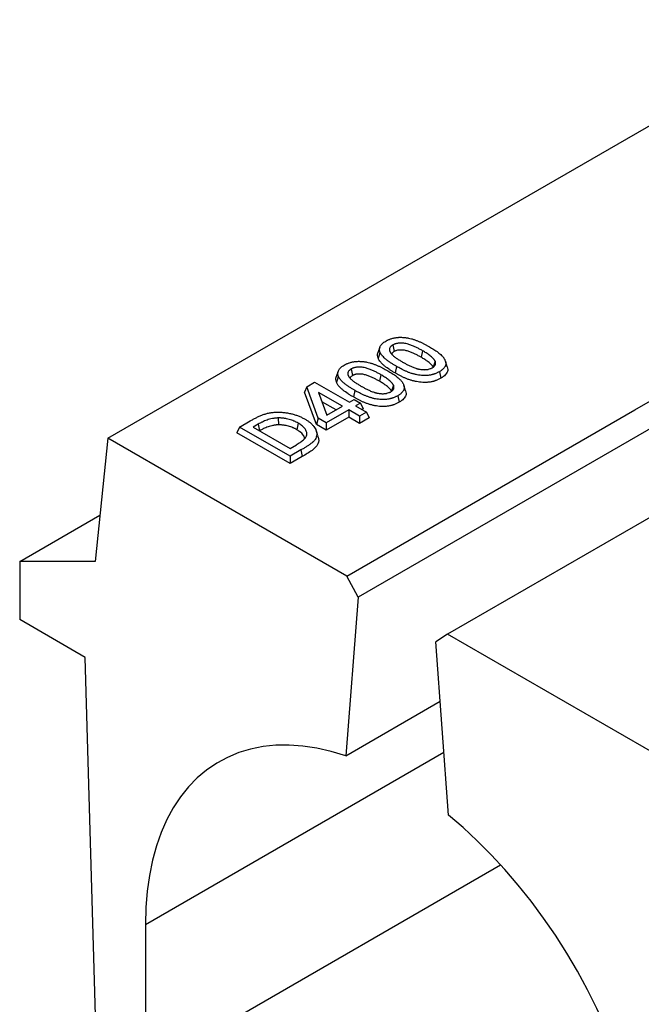
# Model space of a CAD drawing. Units: millimetres. Extents: x 0 to 420, y 0 to 297.
# Drawn here: x 50 to 62, y 33 to 51 of the extents above; entities that cross this region are included whole.
import ezdxf

# ---------------------------------------------------------------- set-up
doc = ezdxf.new("R2010")
doc.units = ezdxf.units.MM

msp = doc.modelspace()

# ---------------------------------------------------------------- linework, layer by layer
at = {"color": 7, "linetype": 'Continuous', "lineweight": 25}
for p, q in [((51.8981, 43.2122), (193.3195, 124.853)), ((198.013, 121.8723), (56.5916, 40.2315)), ((61.776, 43.7439), (101.2758, 66.5467)), ((56.9961, 44.9157), (56.961, 44.8107)), ((57.2399, 44.9596), (57.2653, 44.8362)), ((57.795, 44.8514), (57.7696, 44.728)), ((56.4596, 44.5091), (56.485, 44.3857)), ((57.3054, 44.558), (57.2801, 44.4346)), ((58.0315, 44.6541), (57.9969, 44.5401)), ((58.2601, 44.5512), (58.225, 44.656)), ((56.2158, 44.4652), (56.1807, 44.3602)), ((57.0146, 44.401), (56.9893, 44.2776)), ((58.1107, 44.4579), (58.136, 44.3344)), ((55.6259, 44.1762), (55.5869, 44.074)), ((55.6259, 44.1762), (55.7736, 44.2615)), ((55.8425, 43.5858), (55.6259, 44.1762)), ((55.7736, 44.2615), (56.426, 43.8849)), ((57.2512, 44.2036), (57.2165, 44.0896)), ((57.4797, 44.1007), (57.4447, 44.2056)), ((55.8098, 43.4667), (55.5869, 44.074)), ((56.2974, 43.8106), (55.8474, 44.0704)), ((55.8474, 44.0704), (56.0048, 43.6417)), ((56.426, 43.8849), (56.5156, 43.9366)), ((56.5251, 44.1076), (56.4998, 43.9841)), ((56.5156, 43.9366), (56.6313, 43.8697)), ((57.3304, 44.0074), (57.3557, 43.884)), ((56.1779, 43.7416), (55.9117, 43.8953)), ((56.0048, 43.6417), (56.2974, 43.8106)), ((56.6313, 43.8697), (56.5418, 43.818)), ((56.5418, 43.818), (56.7465, 43.6999)), ((56.6313, 43.8697), (56.6819, 43.7608)), ((56.6819, 43.7608), (56.6614, 43.749)), ((55.0931, 43.5904), (55.0942, 43.4609)), ((55.8425, 43.5858), (55.8098, 43.4667)), ((55.9911, 43.5001), (55.8425, 43.5858)), ((56.4132, 43.7438), (55.9911, 43.5001)), ((56.4132, 43.6058), (55.9911, 43.3621)), ((56.3765, 40.6269), (61.776, 43.7439)), ((56.6179, 43.6256), (56.4132, 43.7438)), ((56.4132, 43.7438), (56.4132, 43.6058)), ((56.6179, 43.4876), (56.4132, 43.6058)), ((56.7465, 43.6999), (56.6179, 43.6256)), ((56.6179, 43.6256), (56.6179, 43.4876)), ((56.797, 43.591), (56.6179, 43.4876)), ((56.7465, 43.6999), (56.797, 43.591)), ((54.3658, 43.4192), (54.3153, 43.3104)), ((54.3658, 43.4192), (54.5661, 43.5349)), ((55.3131, 42.8724), (54.3658, 43.4192)), ((54.7167, 43.4734), (54.6229, 43.4192)), ((54.6229, 43.4192), (55.3131, 43.0208)), ((55.4642, 43.4941), (55.439, 43.3706)), ((55.9911, 43.3621), (55.8098, 43.4667)), ((55.9911, 43.5001), (55.9911, 43.3621)), ((51.8981, 43.2122), (51.6624, 40.8986)), ((56.3765, 40.6269), (51.8981, 43.2122)), ((55.3131, 42.7343), (54.3153, 43.3104)), ((55.8355, 43.2558), (55.8006, 43.3602)), ((55.3131, 43.0208), (55.4319, 43.0894)), ((55.5168, 42.99), (55.3131, 42.8724)), ((55.3131, 42.8724), (55.3131, 42.7343)), ((55.5421, 42.8666), (55.3131, 42.7343)), ((55.5168, 42.99), (55.5421, 42.8666)), ((63.6616, 42.6554), (58.2621, 39.5383)), ((50.2482, 40.8985), (51.7508, 41.7659)), ((51.6624, 40.8986), (50.2482, 40.8985)), ((50.2482, 40.8985), (50.2482, 39.8097)), ((56.5916, 40.2315), (56.3765, 40.6269)), ((56.5916, 40.2315), (56.356, 37.2576)), ((51.4739, 39.1022), (50.2482, 39.8097)), ((58.2621, 39.5383), (58.0469, 39.3914)), ((62.7404, 36.953), (58.2621, 39.5383)), ((58.2825, 36.1455), (58.0469, 39.3914)), ((51.689, 31.6799), (51.4739, 39.1022)), ((56.356, 37.2576), (58.1276, 38.2803)), ((52.6052, 34.0942), (52.6052, 31.3724))]:
    msp.add_line(p, q, dxfattribs=at)
at = {"color": 8, "linetype": 'Continuous', "lineweight": 25}
for p, q in [((54.7167, 43.4734), (54.7416, 43.3507)), ((52.6052, 34.0942), (58.1971, 37.3223)), ((52.6052, 31.3724), (59.2595, 35.2138))]:
    msp.add_line(p, q, dxfattribs=at)
at = {"color": 7, "linetype": 'Continuous', "lineweight": 25, "flags": 128}
for points in [[(56.9985, 44.825), (56.981, 44.7685), (56.9635, 44.712)], [(56.2182, 44.3745), (56.2007, 44.318), (56.1832, 44.2615)], [(56.356, 37.2576), (56.084, 37.3393), (55.8163, 37.4), (55.554, 37.4394), (55.2978, 37.4575), (55.0488, 37.4541), (54.8077, 37.4294), (54.5755, 37.3833), (54.353, 37.316), (54.1409, 37.2279), (53.94, 37.1191), (53.751, 36.99), (53.5746, 36.8412), (53.4113, 36.6732), (53.2618, 36.4864), (53.1266, 36.2817), (53.0062, 36.0597), (52.9009, 35.8212), (52.8113, 35.567), (52.7374, 35.298), (52.6797, 35.0153), (52.6384, 34.7197), (52.6135, 34.4123), (52.6052, 34.0942)], [(62.0333, 28.6515), (62.025, 28.9791), (62.0001, 29.3152), (61.9588, 29.6586), (61.9011, 30.0079), (61.8273, 30.3621), (61.7376, 30.7199), (61.6323, 31.0799), (61.5119, 31.441), (61.3767, 31.8018), (61.2272, 32.1612), (61.064, 32.5177), (60.8875, 32.8702), (60.6985, 33.2175), (60.4976, 33.5582), (60.2855, 33.8913), (60.063, 34.2155), (59.8308, 34.5296), (59.5898, 34.8327), (59.3407, 35.1236), (59.0846, 35.4012), (58.8222, 35.6647), (58.5545, 35.9131), (58.2825, 36.1455)]]:
    msp.add_lwpolyline(points, dxfattribs=at)
at = {"color": 7, "linetype": 'Continuous', "lineweight": 25}
for points, knots in [([(57.1073, 45.0314), (57.1146, 45.0355), (57.1216, 45.0394), (57.1321, 45.0449), (57.1357, 45.0467), (57.143, 45.0502), (57.1468, 45.052), (57.1583, 45.0572), (57.1662, 45.0606), (57.1822, 45.0669), (57.1903, 45.07), (57.2067, 45.0756), (57.2151, 45.0783), (57.2322, 45.0831), (57.241, 45.0854), (57.2587, 45.0896), (57.2676, 45.0914), (57.2857, 45.0947), (57.2949, 45.0962), (57.3135, 45.0987), (57.3231, 45.0997), (57.3372, 45.101), (57.3418, 45.1014), (57.3511, 45.1019), (57.3556, 45.1022), (57.3696, 45.1027), (57.3792, 45.1027), (57.3986, 45.1026), (57.4083, 45.1023), (57.437, 45.1009), (57.4558, 45.0991), (57.4844, 45.0954), (57.4939, 45.094), (57.5127, 45.0909), (57.522, 45.0892), (57.5499, 45.0836), (57.5684, 45.0793), (57.5954, 45.0722), (57.6043, 45.0697), (57.6218, 45.0644), (57.6305, 45.0617), (57.6564, 45.0531), (57.6735, 45.0468), (57.7069, 45.0339), (57.7232, 45.027), (57.7558, 45.0128), (57.7717, 45.0055), (57.803, 44.9905), (57.8185, 44.9827), (57.8493, 44.9668), (57.8644, 44.9588), (57.894, 44.9425), (57.9086, 44.9342), (57.9234, 44.9257)], [0.00085695, 0.00085695, 0.00085695, 0.00085695, 0.03125, 0.03125, 0.046875, 0.046875, 0.0625, 0.0625, 0.09375, 0.09375, 0.125, 0.125, 0.15625, 0.15625, 0.1875, 0.1875, 0.21875, 0.21875, 0.25, 0.25, 0.28125, 0.28125, 0.296875, 0.296875, 0.3125, 0.3125, 0.34375, 0.34375, 0.375, 0.375, 0.4375, 0.4375, 0.46875, 0.46875, 0.5, 0.5, 0.5625, 0.5625, 0.59375, 0.59375, 0.625, 0.625, 0.6875, 0.6875, 0.75, 0.75, 0.8125, 0.8125, 0.875, 0.875, 0.9375, 0.9375, 0.999797, 0.999797, 0.999797, 0.999797]), ([(56.9985, 44.825), (56.9957, 44.8348), (56.9931, 44.8442), (56.9908, 44.858), (56.9902, 44.8626), (56.9897, 44.872), (56.9897, 44.8767), (56.9903, 44.8908), (56.9917, 44.9002), (56.9967, 44.9185), (57.0003, 44.9276), (57.0097, 44.9455), (57.0154, 44.9542), (57.0288, 44.9711), (57.0365, 44.9793), (57.0495, 44.9911), (57.0541, 44.995), (57.0636, 45.0026), (57.0686, 45.0062), (57.084, 45.017), (57.0954, 45.0241), (57.1073, 45.0314)], [0.0032547, 0.0032547, 0.0032547, 0.0032547, 0.125, 0.125, 0.1875, 0.1875, 0.25, 0.25, 0.375, 0.375, 0.5, 0.5, 0.625, 0.625, 0.75, 0.75, 0.8125, 0.8125, 0.875, 0.875, 0.99798022, 0.99798022, 0.99798022, 0.99798022]), ([(57.2399, 44.9596), (57.2396, 44.9593), (57.2392, 44.9591), (57.2389, 44.9589), (57.2345, 44.9561), (57.2299, 44.9532), (57.2228, 44.9484), (57.2205, 44.9467), (57.2157, 44.9431), (57.2134, 44.9412), (57.2068, 44.9355), (57.2029, 44.9316), (57.1958, 44.9237), (57.1927, 44.9197), (57.1844, 44.9073), (57.1803, 44.8986), (57.1766, 44.8855), (57.1758, 44.8811), (57.1749, 44.8723), (57.1749, 44.868), (57.1754, 44.8612), (57.1757, 44.859), (57.1766, 44.8544), (57.1771, 44.8521), (57.1784, 44.8478), (57.1791, 44.8457), (57.1806, 44.8416), (57.1814, 44.8396), (57.1831, 44.8355), (57.1841, 44.8335), (57.1861, 44.8294), (57.1872, 44.8273), (57.1895, 44.8234), (57.1906, 44.8214), (57.193, 44.8176), (57.1942, 44.8158), (57.1978, 44.8103), (57.2005, 44.8065), (57.2065, 44.7988), (57.2097, 44.795), (57.2144, 44.7898), (57.216, 44.7881), (57.2191, 44.7847), (57.2207, 44.783), (57.2256, 44.7779), (57.2291, 44.7744), (57.2396, 44.7642), (57.2471, 44.7576), (57.2625, 44.7448), (57.2704, 44.7386), (57.2865, 44.7264), (57.2946, 44.7204), (57.3115, 44.7085), (57.3202, 44.7026), (57.3375, 44.6913), (57.346, 44.6857), (57.3635, 44.6745), (57.3726, 44.6689), (57.3997, 44.6524), (57.4177, 44.6419), (57.4357, 44.6313), (57.4358, 44.6312), (57.4359, 44.6312), (57.436, 44.6311)], [-0.0025555, -0.0025555, -0.0025555, -0.0025555, 0, 0, 0, 0.03125, 0.03125, 0.046875, 0.046875, 0.0625, 0.0625, 0.09375, 0.09375, 0.125, 0.125, 0.1875, 0.1875, 0.21875, 0.21875, 0.25, 0.25, 0.265625, 0.265625, 0.28125, 0.28125, 0.296875, 0.296875, 0.3125, 0.3125, 0.328125, 0.328125, 0.34375, 0.34375, 0.359375, 0.359375, 0.375, 0.375, 0.40625, 0.40625, 0.4375, 0.4375, 0.453125, 0.453125, 0.46875, 0.46875, 0.5, 0.5, 0.5625, 0.5625, 0.625, 0.625, 0.6875, 0.6875, 0.75, 0.75, 0.8125, 0.8125, 0.875, 0.875, 1, 1, 1, 1.0006281, 1.0006281, 1.0006281, 1.0006281]), ([(57.795, 44.8514), (57.7949, 44.8515), (57.7948, 44.8515), (57.7948, 44.8515), (57.7772, 44.8616), (57.7592, 44.8719), (57.7313, 44.8869), (57.7219, 44.8918), (57.703, 44.9015), (57.6935, 44.9063), (57.6645, 44.9205), (57.6446, 44.9299), (57.6032, 44.9476), (57.5817, 44.9561), (57.5476, 44.9677), (57.5359, 44.9714), (57.5115, 44.9782), (57.4987, 44.9814), (57.4722, 44.9867), (57.4587, 44.9888), (57.4312, 44.992), (57.4173, 44.9931), (57.3962, 44.9938), (57.3891, 44.9939), (57.3745, 44.9938), (57.3671, 44.9935), (57.3524, 44.9925), (57.3452, 44.9918), (57.3307, 44.99), (57.3234, 44.9888), (57.3088, 44.986), (57.3016, 44.9842), (57.2879, 44.9804), (57.2813, 44.9783), (57.2717, 44.9747), (57.2685, 44.9734), (57.2623, 44.9708), (57.2592, 44.9694), (57.2507, 44.9653), (57.2457, 44.9626), (57.2411, 44.9602), (57.2407, 44.96), (57.2403, 44.9598), (57.2399, 44.9596)], [-0.000449, -0.000449, -0.000449, -0.000449, 0, 0, 0, 0.125, 0.125, 0.1875, 0.1875, 0.25, 0.25, 0.375, 0.375, 0.5, 0.5, 0.5625, 0.5625, 0.625, 0.625, 0.6875, 0.6875, 0.75, 0.75, 0.78125, 0.78125, 0.8125, 0.8125, 0.84375, 0.84375, 0.875, 0.875, 0.90625, 0.90625, 0.9375, 0.9375, 0.953125, 0.953125, 0.96875, 0.96875, 1, 1, 1, 1.0026507, 1.0026507, 1.0026507, 1.0026507]), ([(57.7696, 44.728), (57.752, 44.7381), (57.7344, 44.7482), (57.6981, 44.7677), (57.6796, 44.7772), (57.6418, 44.7957), (57.6226, 44.8047), (57.5829, 44.8218), (57.5625, 44.8298), (57.5198, 44.8444), (57.4975, 44.8509), (57.4509, 44.8603), (57.4262, 44.8632), (57.3892, 44.8645), (57.3768, 44.8645), (57.3519, 44.8629), (57.3397, 44.8614), (57.3162, 44.8568), (57.3048, 44.8535), (57.2891, 44.8477), (57.2841, 44.8456), (57.2745, 44.841), (57.2699, 44.8386), (57.2653, 44.8362)], [0, 0, 0, 0, 0.125, 0.125, 0.25, 0.25, 0.375, 0.375, 0.5, 0.5, 0.625, 0.625, 0.75, 0.75, 0.8125, 0.8125, 0.875, 0.875, 0.9375, 0.9375, 0.96875, 0.96875, 1, 1, 1, 1]), ([(57.9234, 44.9257), (57.938, 44.9172), (57.9525, 44.9088), (57.9807, 44.8917), (57.9945, 44.8831), (58.0216, 44.8655), (58.0349, 44.8566), (58.061, 44.8385), (58.0737, 44.8293), (58.0981, 44.8108), (58.1099, 44.8013), (58.1325, 44.782), (58.1434, 44.7723), (58.1583, 44.7575), (58.163, 44.7526), (58.1721, 44.7425), (58.1764, 44.7374), (58.1847, 44.727), (58.1887, 44.7217), (58.1962, 44.7112), (58.1997, 44.706), (58.2063, 44.6953), (58.2095, 44.6898), (58.2153, 44.6788), (58.218, 44.6734), (58.225, 44.6573), (58.2285, 44.6464), (58.2317, 44.6298), (58.2325, 44.6242), (58.2333, 44.6133), (58.2333, 44.6079), (58.2326, 44.597), (58.2318, 44.5915), (58.2296, 44.5808), (58.228, 44.5756), (58.2241, 44.5651), (58.2216, 44.5599), (58.216, 44.5497), (58.2128, 44.5447), (58.2054, 44.5345), (58.2014, 44.5294), (58.1929, 44.5197), (58.1884, 44.5151), (58.1783, 44.5057), (58.1728, 44.5009), (58.1617, 44.4917), (58.156, 44.4873), (58.144, 44.4787), (58.1378, 44.4745), (58.1247, 44.4662), (58.1178, 44.4621), (58.1107, 44.4579)], [0.00020399, 0.00020399, 0.00020399, 0.00020399, 0.0625, 0.0625, 0.125, 0.125, 0.1875, 0.1875, 0.25, 0.25, 0.3125, 0.3125, 0.375, 0.375, 0.40625, 0.40625, 0.4375, 0.4375, 0.46875, 0.46875, 0.5, 0.5, 0.53125, 0.53125, 0.5625, 0.5625, 0.625, 0.625, 0.65625, 0.65625, 0.6875, 0.6875, 0.71875, 0.71875, 0.75, 0.75, 0.78125, 0.78125, 0.8125, 0.8125, 0.84375, 0.84375, 0.875, 0.875, 0.90625, 0.90625, 0.9375, 0.9375, 0.96875, 0.96875, 0.99938772, 0.99938772, 0.99938772, 0.99938772]), ([(56.9635, 44.712), (56.9526, 44.7451), (56.9414, 44.779), (56.9612, 44.8099), (56.9616, 44.8106)], [0, 0, 0, 0, 0.97852, 1, 1, 1, 1]), ([(57.2801, 44.4346), (57.263, 44.4446), (57.2459, 44.4546), (57.2124, 44.475), (57.1961, 44.4854), (57.1481, 44.5173), (57.1175, 44.5392), (57.0747, 44.5733), (57.061, 44.585), (57.0355, 44.6089), (57.0237, 44.621), (57.0021, 44.6458), (56.9921, 44.6585), (56.9796, 44.6781), (56.9759, 44.6847), (56.9693, 44.6983), (56.9664, 44.7051), (56.9635, 44.712)], [0, 0, 0, 0, 0.125, 0.125, 0.25, 0.25, 0.5, 0.5, 0.625, 0.625, 0.75, 0.75, 0.875, 0.875, 0.9375, 0.9375, 1, 1, 1, 1]), ([(57.3054, 44.558), (57.2884, 44.568), (57.2716, 44.5779), (57.2388, 44.5978), (57.2229, 44.6079), (57.1917, 44.6287), (57.1764, 44.6392), (57.1467, 44.6606), (57.1322, 44.6715), (57.1045, 44.6936), (57.0914, 44.7047), (57.0669, 44.7276), (57.0555, 44.7393), (57.0398, 44.7573), (57.0349, 44.7633), (57.0255, 44.7755), (57.0211, 44.7816), (57.0133, 44.7937), (57.01, 44.7997), (57.004, 44.8121), (57.0013, 44.8185), (56.9985, 44.825)], [0.00042749, 0.00042749, 0.00042749, 0.00042749, 0.125, 0.125, 0.25, 0.25, 0.375, 0.375, 0.5, 0.5, 0.625, 0.625, 0.75, 0.75, 0.8125, 0.8125, 0.875, 0.875, 0.9375, 0.9375, 0.99762215, 0.99762215, 0.99762215, 0.99762215]), ([(57.2653, 44.8362), (57.2465, 44.8241), (57.2243, 44.81), (57.2203, 44.7918), (57.2197, 44.7891)], [0, 0, 0, 0, 0.8496955, 1, 1, 1, 1]), ([(57.9969, 44.5401), (57.9945, 44.5447), (57.9922, 44.5493), (57.9883, 44.5562), (57.9869, 44.5585), (57.9839, 44.563), (57.9824, 44.5652), (57.9774, 44.5719), (57.9739, 44.5763), (57.9663, 44.5849), (57.9624, 44.5891), (57.95, 44.6017), (57.9411, 44.6099), (57.9224, 44.6259), (57.9126, 44.6337), (57.8925, 44.6491), (57.8821, 44.6567), (57.8608, 44.6716), (57.8499, 44.6789), (57.8164, 44.7004), (57.793, 44.7142), (57.7696, 44.728)], [0, 0, 0, 0, 0.0625, 0.0625, 0.09375, 0.09375, 0.125, 0.125, 0.1875, 0.1875, 0.25, 0.25, 0.375, 0.375, 0.5, 0.5, 0.625, 0.625, 0.75, 0.75, 1, 1, 1, 1]), ([(58.0315, 44.6541), (58.0314, 44.6543), (58.0313, 44.6545), (58.0312, 44.6547), (58.0288, 44.6594), (58.0264, 44.6642), (58.0221, 44.6718), (58.0205, 44.6743), (58.0172, 44.6794), (58.0154, 44.682), (58.0099, 44.6894), (58.006, 44.6941), (57.998, 44.7033), (57.9937, 44.7079), (57.9806, 44.7213), (57.9712, 44.73), (57.9516, 44.7467), (57.9414, 44.7548), (57.9206, 44.7707), (57.91, 44.7785), (57.8881, 44.7938), (57.8768, 44.8014), (57.8423, 44.8235), (57.8185, 44.8376), (57.7951, 44.8513), (57.7951, 44.8514), (57.795, 44.8514), (57.795, 44.8514)], [-0.0028911, -0.0028911, -0.0028911, -0.0028911, 0, 0, 0, 0.0625, 0.0625, 0.09375, 0.09375, 0.125, 0.125, 0.1875, 0.1875, 0.25, 0.25, 0.375, 0.375, 0.5, 0.5, 0.625, 0.625, 0.75, 0.75, 1, 1, 1, 1.000665, 1.000665, 1.000665, 1.000665]), ([(56.2182, 44.3745), (56.2154, 44.3843), (56.2128, 44.3938), (56.2104, 44.4075), (56.2099, 44.4121), (56.2094, 44.4215), (56.2093, 44.4262), (56.21, 44.4404), (56.2114, 44.4497), (56.2163, 44.468), (56.22, 44.4771), (56.2294, 44.495), (56.2351, 44.5037), (56.2484, 44.5206), (56.2562, 44.5288), (56.2692, 44.5406), (56.2737, 44.5445), (56.2833, 44.5521), (56.2882, 44.5558), (56.3037, 44.5665), (56.3151, 44.5736), (56.327, 44.5809)], [0.0032547, 0.0032547, 0.0032547, 0.0032547, 0.125, 0.125, 0.1875, 0.1875, 0.25, 0.25, 0.375, 0.375, 0.5, 0.5, 0.625, 0.625, 0.75, 0.75, 0.8125, 0.8125, 0.875, 0.875, 0.99798022, 0.99798022, 0.99798022, 0.99798022]), ([(56.327, 44.5809), (56.3343, 44.585), (56.3413, 44.5889), (56.3518, 44.5944), (56.3553, 44.5962), (56.3627, 44.5998), (56.3664, 44.6015), (56.3779, 44.6067), (56.3859, 44.6101), (56.4019, 44.6165), (56.41, 44.6195), (56.4264, 44.6252), (56.4347, 44.6278), (56.4519, 44.6327), (56.4607, 44.635), (56.4784, 44.6391), (56.4872, 44.641), (56.5054, 44.6443), (56.5146, 44.6457), (56.5332, 44.6482), (56.5427, 44.6492), (56.5568, 44.6505), (56.5615, 44.6509), (56.5707, 44.6515), (56.5753, 44.6517), (56.5893, 44.6522), (56.5989, 44.6523), (56.6183, 44.6521), (56.6279, 44.6518), (56.6566, 44.6504), (56.6755, 44.6487), (56.704, 44.6449), (56.7136, 44.6435), (56.7324, 44.6404), (56.7417, 44.6387), (56.7696, 44.6331), (56.7881, 44.6288), (56.8151, 44.6217), (56.824, 44.6192), (56.8415, 44.614), (56.8502, 44.6112), (56.876, 44.6026), (56.8932, 44.5964), (56.9266, 44.5834), (56.9429, 44.5766), (56.9754, 44.5623), (56.9914, 44.555), (57.0227, 44.54), (57.0382, 44.5322), (57.0689, 44.5163), (57.084, 44.5084), (57.1136, 44.4921), (57.1283, 44.4837), (57.1431, 44.4752)], [0.00085695, 0.00085695, 0.00085695, 0.00085695, 0.03125, 0.03125, 0.046875, 0.046875, 0.0625, 0.0625, 0.09375, 0.09375, 0.125, 0.125, 0.15625, 0.15625, 0.1875, 0.1875, 0.21875, 0.21875, 0.25, 0.25, 0.28125, 0.28125, 0.296875, 0.296875, 0.3125, 0.3125, 0.34375, 0.34375, 0.375, 0.375, 0.4375, 0.4375, 0.46875, 0.46875, 0.5, 0.5, 0.5625, 0.5625, 0.59375, 0.59375, 0.625, 0.625, 0.6875, 0.6875, 0.75, 0.75, 0.8125, 0.8125, 0.875, 0.875, 0.9375, 0.9375, 0.999797, 0.999797, 0.999797, 0.999797]), ([(56.4596, 44.5091), (56.4593, 44.5089), (56.4589, 44.5086), (56.4585, 44.5084), (56.4542, 44.5057), (56.4496, 44.5027), (56.4425, 44.4979), (56.4401, 44.4962), (56.4354, 44.4926), (56.433, 44.4907), (56.4264, 44.485), (56.4225, 44.4811), (56.4155, 44.4732), (56.4124, 44.4692), (56.404, 44.4569), (56.3999, 44.4482), (56.3963, 44.435), (56.3955, 44.4307), (56.3946, 44.4219), (56.3945, 44.4175), (56.3951, 44.4108), (56.3954, 44.4085), (56.3962, 44.4039), (56.3968, 44.4017), (56.3981, 44.3973), (56.3988, 44.3952), (56.4003, 44.3911), (56.4011, 44.3891), (56.4028, 44.3851), (56.4037, 44.383), (56.4058, 44.3789), (56.4069, 44.3769), (56.4091, 44.3729), (56.4103, 44.3709), (56.4127, 44.3672), (56.4139, 44.3654), (56.4175, 44.3598), (56.4201, 44.356), (56.4261, 44.3483), (56.4293, 44.3446), (56.4341, 44.3393), (56.4356, 44.3376), (56.4388, 44.3342), (56.4404, 44.3325), (56.4453, 44.3274), (56.4487, 44.3239), (56.4593, 44.3137), (56.4668, 44.3071), (56.4822, 44.2943), (56.4901, 44.2881), (56.5061, 44.2759), (56.5143, 44.2699), (56.5312, 44.258), (56.5399, 44.2521), (56.5572, 44.2408), (56.5657, 44.2353), (56.5832, 44.224), (56.5922, 44.2184), (56.6193, 44.2019), (56.6373, 44.1914), (56.6554, 44.1808), (56.6554, 44.1807), (56.6555, 44.1807), (56.6556, 44.1806)], [-0.0025555, -0.0025555, -0.0025555, -0.0025555, 0, 0, 0, 0.03125, 0.03125, 0.046875, 0.046875, 0.0625, 0.0625, 0.09375, 0.09375, 0.125, 0.125, 0.1875, 0.1875, 0.21875, 0.21875, 0.25, 0.25, 0.265625, 0.265625, 0.28125, 0.28125, 0.296875, 0.296875, 0.3125, 0.3125, 0.328125, 0.328125, 0.34375, 0.34375, 0.359375, 0.359375, 0.375, 0.375, 0.40625, 0.40625, 0.4375, 0.4375, 0.453125, 0.453125, 0.46875, 0.46875, 0.5, 0.5, 0.5625, 0.5625, 0.625, 0.625, 0.6875, 0.6875, 0.75, 0.75, 0.8125, 0.8125, 0.875, 0.875, 1, 1, 1, 1.0006281, 1.0006281, 1.0006281, 1.0006281]), ([(57.0146, 44.401), (57.0146, 44.401), (57.0145, 44.401), (57.0144, 44.4011), (56.9969, 44.4111), (56.9789, 44.4214), (56.951, 44.4364), (56.9416, 44.4414), (56.9226, 44.451), (56.9132, 44.4558), (56.8842, 44.4701), (56.8643, 44.4794), (56.8229, 44.4971), (56.8014, 44.5056), (56.7672, 44.5172), (56.7556, 44.5209), (56.7312, 44.5278), (56.7183, 44.5309), (56.6919, 44.5362), (56.6783, 44.5383), (56.6509, 44.5415), (56.637, 44.5426), (56.6158, 44.5433), (56.6087, 44.5434), (56.5942, 44.5433), (56.5868, 44.543), (56.5721, 44.542), (56.5648, 44.5413), (56.5503, 44.5395), (56.543, 44.5384), (56.5284, 44.5355), (56.5212, 44.5338), (56.5076, 44.5299), (56.501, 44.5278), (56.4914, 44.5242), (56.4882, 44.523), (56.4819, 44.5203), (56.4789, 44.5189), (56.4703, 44.5148), (56.4653, 44.5121), (56.4608, 44.5097), (56.4604, 44.5095), (56.46, 44.5093), (56.4596, 44.5091)], [-0.000449, -0.000449, -0.000449, -0.000449, 0, 0, 0, 0.125, 0.125, 0.1875, 0.1875, 0.25, 0.25, 0.375, 0.375, 0.5, 0.5, 0.5625, 0.5625, 0.625, 0.625, 0.6875, 0.6875, 0.75, 0.75, 0.78125, 0.78125, 0.8125, 0.8125, 0.84375, 0.84375, 0.875, 0.875, 0.90625, 0.90625, 0.9375, 0.9375, 0.953125, 0.953125, 0.96875, 0.96875, 1, 1, 1, 1.0026507, 1.0026507, 1.0026507, 1.0026507]), ([(58.1107, 44.4579), (58.1035, 44.4538), (58.0964, 44.4499), (58.0822, 44.4424), (58.075, 44.4388), (58.0602, 44.4319), (58.0527, 44.4286), (58.0369, 44.4223), (58.0286, 44.4191), (58.0164, 44.4147), (58.0124, 44.4133), (58.0044, 44.4106), (58.0004, 44.4093), (57.9921, 44.4069), (57.9879, 44.4057), (57.9792, 44.4034), (57.9748, 44.4022), (57.9617, 44.399), (57.953, 44.397), (57.9354, 44.3936), (57.9264, 44.3921), (57.9082, 44.3895), (57.8992, 44.3884), (57.8808, 44.3868), (57.8715, 44.3862), (57.8433, 44.385), (57.8242, 44.385), (57.7867, 44.3867), (57.7676, 44.3884), (57.7301, 44.393), (57.7116, 44.3959), (57.6838, 44.4013), (57.6745, 44.4033), (57.6563, 44.4073), (57.6473, 44.4095), (57.6297, 44.414), (57.6209, 44.4164), (57.6034, 44.4215), (57.5947, 44.4242), (57.5776, 44.4298), (57.5692, 44.4326), (57.5525, 44.4386), (57.5442, 44.4418), (57.5276, 44.4482), (57.5193, 44.4515), (57.5029, 44.4582), (57.4949, 44.4616), (57.4791, 44.4685), (57.4713, 44.472), (57.4556, 44.4793), (57.4477, 44.483), (57.4242, 44.4943), (57.4088, 44.5019), (57.3786, 44.5174), (57.3638, 44.5253), (57.3345, 44.5414), (57.32, 44.5497), (57.3054, 44.558)], [0.00061684, 0.00061684, 0.00061684, 0.00061684, 0.03125, 0.03125, 0.0625, 0.0625, 0.09375, 0.09375, 0.125, 0.125, 0.140625, 0.140625, 0.15625, 0.15625, 0.171875, 0.171875, 0.1875, 0.1875, 0.21875, 0.21875, 0.25, 0.25, 0.28125, 0.28125, 0.3125, 0.3125, 0.375, 0.375, 0.4375, 0.4375, 0.5, 0.5, 0.53125, 0.53125, 0.5625, 0.5625, 0.59375, 0.59375, 0.625, 0.625, 0.65625, 0.65625, 0.6875, 0.6875, 0.71875, 0.71875, 0.75, 0.75, 0.78125, 0.78125, 0.8125, 0.8125, 0.875, 0.875, 0.9375, 0.9375, 0.99974873, 0.99974873, 0.99974873, 0.99974873]), ([(57.436, 44.6311), (57.4361, 44.6311), (57.4361, 44.631), (57.4362, 44.6309), (57.4536, 44.6212), (57.4711, 44.6113), (57.4982, 44.5966), (57.5074, 44.5918), (57.526, 44.5822), (57.5356, 44.5775), (57.5547, 44.5683), (57.5644, 44.5637), (57.584, 44.5548), (57.594, 44.5504), (57.6248, 44.5375), (57.6464, 44.5293), (57.6747, 44.5202), (57.6804, 44.5185), (57.6919, 44.5151), (57.6978, 44.5134), (57.71, 44.5102), (57.7163, 44.5086), (57.7293, 44.5057), (57.736, 44.5044), (57.7558, 44.501), (57.7689, 44.4993), (57.7891, 44.4973), (57.7959, 44.4968), (57.8097, 44.496), (57.8168, 44.4958), (57.831, 44.4957), (57.8381, 44.4958), (57.852, 44.4963), (57.8589, 44.4967), (57.8697, 44.4977), (57.8733, 44.498), (57.8806, 44.4989), (57.8843, 44.4994), (57.8951, 44.5011), (57.9021, 44.5025), (57.9225, 44.5072), (57.9355, 44.511), (57.9509, 44.517), (57.9539, 44.5182), (57.9599, 44.5208), (57.9628, 44.5221), (57.971, 44.5261), (57.9758, 44.5287), (57.9803, 44.5311), (57.9806, 44.5312), (57.9809, 44.5314), (57.9812, 44.5316)], [-0.0006666, -0.0006666, -0.0006666, -0.0006666, 0, 0, 0, 0.125, 0.125, 0.1875, 0.1875, 0.25, 0.25, 0.3125, 0.3125, 0.375, 0.375, 0.5, 0.5, 0.53125, 0.53125, 0.5625, 0.5625, 0.59375, 0.59375, 0.625, 0.625, 0.6875, 0.6875, 0.71875, 0.71875, 0.75, 0.75, 0.78125, 0.78125, 0.8125, 0.8125, 0.828125, 0.828125, 0.84375, 0.84375, 0.875, 0.875, 0.9375, 0.9375, 0.953125, 0.953125, 0.96875, 0.96875, 1, 1, 1, 1.0021868, 1.0021868, 1.0021868, 1.0021868]), ([(57.9812, 44.5316), (57.9815, 44.5317), (57.9818, 44.5319), (57.9821, 44.5321), (57.9876, 44.5354), (57.9939, 44.5393), (58.0064, 44.5485), (58.0118, 44.5533), (58.0212, 44.5632), (58.0253, 44.5684), (58.032, 44.5791), (58.0346, 44.5845), (58.0404, 44.6009), (58.0415, 44.6121), (58.04, 44.6257), (58.0396, 44.6284), (58.0384, 44.6337), (58.0377, 44.6364), (58.0354, 44.6441), (58.0335, 44.6489), (58.0317, 44.6534), (58.0317, 44.6537), (58.0316, 44.6539), (58.0315, 44.6541)], [-0.0066499, -0.0066499, -0.0066499, -0.0066499, 0, 0, 0, 0.125, 0.125, 0.25, 0.25, 0.375, 0.375, 0.5, 0.5, 0.75, 0.75, 0.8125, 0.8125, 0.875, 0.875, 1, 1, 1, 1.0060514, 1.0060514, 1.0060514, 1.0060514]), ([(58.2547, 44.5507), (58.2614, 44.5334), (58.2768, 44.4931), (58.2525, 44.4284), (58.1997, 44.3738), (58.1541, 44.3456), (58.136, 44.3344)], [0, 0, 0, 0, 0.22162334, 0.51514615, 0.80759402, 1, 1, 1, 1]), ([(56.1832, 44.2615), (56.1722, 44.2947), (56.1611, 44.3286), (56.1808, 44.3595), (56.1813, 44.3601)], [0, 0, 0, 0, 0.97852, 1, 1, 1, 1]), ([(56.5251, 44.1076), (56.5081, 44.1175), (56.4913, 44.1274), (56.4585, 44.1473), (56.4426, 44.1574), (56.4114, 44.1782), (56.3961, 44.1888), (56.3663, 44.2102), (56.3518, 44.221), (56.3242, 44.2431), (56.3111, 44.2543), (56.2865, 44.2772), (56.2751, 44.2888), (56.2595, 44.3068), (56.2545, 44.3128), (56.2451, 44.325), (56.2408, 44.3311), (56.233, 44.3432), (56.2297, 44.3492), (56.2237, 44.3616), (56.221, 44.368), (56.2182, 44.3745)], [0.00042749, 0.00042749, 0.00042749, 0.00042749, 0.125, 0.125, 0.25, 0.25, 0.375, 0.375, 0.5, 0.5, 0.625, 0.625, 0.75, 0.75, 0.8125, 0.8125, 0.875, 0.875, 0.9375, 0.9375, 0.99762215, 0.99762215, 0.99762215, 0.99762215]), ([(56.485, 44.3857), (56.4661, 44.3736), (56.444, 44.3595), (56.44, 44.3413), (56.4394, 44.3386)], [0, 0, 0, 0, 0.8496955, 1, 1, 1, 1]), ([(56.9893, 44.2776), (56.9717, 44.2876), (56.9541, 44.2977), (56.9268, 44.3123), (56.9177, 44.3171), (56.8991, 44.3267), (56.8898, 44.3314), (56.8615, 44.3453), (56.8422, 44.3543), (56.8024, 44.3714), (56.7819, 44.3795), (56.7498, 44.3904), (56.7389, 44.3938), (56.7166, 44.4), (56.7052, 44.4028), (56.6817, 44.4075), (56.6697, 44.4094), (56.6454, 44.4122), (56.6331, 44.4132), (56.6145, 44.4138), (56.6083, 44.4139), (56.5959, 44.4138), (56.5897, 44.4136), (56.5774, 44.4127), (56.5713, 44.4122), (56.5591, 44.4106), (56.5531, 44.4097), (56.5414, 44.4074), (56.5357, 44.406), (56.5245, 44.4029), (56.5191, 44.4011), (56.5112, 44.3982), (56.5087, 44.3972), (56.5037, 44.3951), (56.5013, 44.394), (56.4941, 44.3905), (56.4895, 44.3881), (56.485, 44.3857)], [0, 0, 0, 0, 0.125, 0.125, 0.1875, 0.1875, 0.25, 0.25, 0.375, 0.375, 0.5, 0.5, 0.5625, 0.5625, 0.625, 0.625, 0.6875, 0.6875, 0.75, 0.75, 0.78125, 0.78125, 0.8125, 0.8125, 0.84375, 0.84375, 0.875, 0.875, 0.90625, 0.90625, 0.9375, 0.9375, 0.953125, 0.953125, 0.96875, 0.96875, 1, 1, 1, 1]), ([(57.2512, 44.2036), (57.251, 44.2038), (57.2509, 44.204), (57.2508, 44.2043), (57.2485, 44.2089), (57.246, 44.2137), (57.2417, 44.2213), (57.2402, 44.2238), (57.2368, 44.229), (57.2351, 44.2315), (57.2296, 44.2389), (57.2257, 44.2436), (57.2176, 44.2529), (57.2134, 44.2574), (57.2003, 44.2708), (57.1908, 44.2795), (57.1713, 44.2962), (57.1611, 44.3043), (57.1403, 44.3202), (57.1297, 44.328), (57.1077, 44.3433), (57.0964, 44.3509), (57.062, 44.373), (57.0382, 44.3871), (57.0148, 44.4009), (57.0148, 44.4009), (57.0147, 44.4009), (57.0146, 44.401)], [-0.0028911, -0.0028911, -0.0028911, -0.0028911, 0, 0, 0, 0.0625, 0.0625, 0.09375, 0.09375, 0.125, 0.125, 0.1875, 0.1875, 0.25, 0.25, 0.375, 0.375, 0.5, 0.5, 0.625, 0.625, 0.75, 0.75, 1, 1, 1, 1.000665, 1.000665, 1.000665, 1.000665]), ([(57.1431, 44.4752), (57.1577, 44.4667), (57.1721, 44.4583), (57.2003, 44.4413), (57.2141, 44.4326), (57.2413, 44.4151), (57.2545, 44.4061), (57.2806, 44.388), (57.2934, 44.3788), (57.3178, 44.3603), (57.3295, 44.3508), (57.3522, 44.3316), (57.363, 44.3218), (57.378, 44.307), (57.3827, 44.3021), (57.3917, 44.2921), (57.396, 44.2869), (57.4044, 44.2765), (57.4084, 44.2713), (57.4159, 44.2607), (57.4194, 44.2555), (57.426, 44.2448), (57.4291, 44.2393), (57.435, 44.2284), (57.4377, 44.2229), (57.4447, 44.2068), (57.4481, 44.1959), (57.4514, 44.1793), (57.4522, 44.1737), (57.453, 44.1628), (57.453, 44.1575), (57.4523, 44.1465), (57.4515, 44.1411), (57.4492, 44.1304), (57.4477, 44.1251), (57.4437, 44.1146), (57.4413, 44.1094), (57.4357, 44.0992), (57.4324, 44.0942), (57.4251, 44.084), (57.421, 44.0789), (57.4125, 44.0692), (57.408, 44.0646), (57.398, 44.0552), (57.3925, 44.0504), (57.3814, 44.0412), (57.3757, 44.0368), (57.3637, 44.0282), (57.3574, 44.024), (57.3444, 44.0158), (57.3375, 44.0117), (57.3304, 44.0074)], [0.00020399, 0.00020399, 0.00020399, 0.00020399, 0.0625, 0.0625, 0.125, 0.125, 0.1875, 0.1875, 0.25, 0.25, 0.3125, 0.3125, 0.375, 0.375, 0.40625, 0.40625, 0.4375, 0.4375, 0.46875, 0.46875, 0.5, 0.5, 0.53125, 0.53125, 0.5625, 0.5625, 0.625, 0.625, 0.65625, 0.65625, 0.6875, 0.6875, 0.71875, 0.71875, 0.75, 0.75, 0.78125, 0.78125, 0.8125, 0.8125, 0.84375, 0.84375, 0.875, 0.875, 0.90625, 0.90625, 0.9375, 0.9375, 0.96875, 0.96875, 0.99938772, 0.99938772, 0.99938772, 0.99938772]), ([(58.136, 44.3344), (58.1286, 44.3303), (58.1211, 44.3262), (58.1059, 44.3181), (58.0981, 44.3142), (58.082, 44.3067), (58.0738, 44.3031), (58.0568, 44.2963), (58.0482, 44.293), (58.0351, 44.2882), (58.0307, 44.2867), (58.0217, 44.2837), (58.0172, 44.2823), (58.008, 44.2795), (58.0034, 44.2782), (57.994, 44.2757), (57.9893, 44.2745), (57.975, 44.271), (57.9654, 44.2688), (57.9458, 44.265), (57.9359, 44.2633), (57.9158, 44.2605), (57.9057, 44.2593), (57.8853, 44.2575), (57.875, 44.2568), (57.8441, 44.2555), (57.8233, 44.2555), (57.7821, 44.2573), (57.7617, 44.2591), (57.7212, 44.2641), (57.7013, 44.2673), (57.6719, 44.273), (57.6622, 44.275), (57.6429, 44.2793), (57.6334, 44.2816), (57.6145, 44.2864), (57.6052, 44.289), (57.5868, 44.2944), (57.5776, 44.2972), (57.5596, 44.3031), (57.5507, 44.3061), (57.5332, 44.3124), (57.5245, 44.3156), (57.5074, 44.3223), (57.4989, 44.3257), (57.482, 44.3326), (57.4737, 44.3361), (57.4572, 44.3433), (57.4491, 44.347), (57.433, 44.3545), (57.425, 44.3583), (57.4012, 44.3697), (57.3854, 44.3774), (57.3545, 44.3933), (57.3394, 44.4014), (57.3095, 44.4178), (57.2948, 44.4262), (57.2801, 44.4346)], [0, 0, 0, 0, 0.03125, 0.03125, 0.0625, 0.0625, 0.09375, 0.09375, 0.125, 0.125, 0.140625, 0.140625, 0.15625, 0.15625, 0.171875, 0.171875, 0.1875, 0.1875, 0.21875, 0.21875, 0.25, 0.25, 0.28125, 0.28125, 0.3125, 0.3125, 0.375, 0.375, 0.4375, 0.4375, 0.5, 0.5, 0.53125, 0.53125, 0.5625, 0.5625, 0.59375, 0.59375, 0.625, 0.625, 0.65625, 0.65625, 0.6875, 0.6875, 0.71875, 0.71875, 0.75, 0.75, 0.78125, 0.78125, 0.8125, 0.8125, 0.875, 0.875, 0.9375, 0.9375, 1, 1, 1, 1]), ([(56.4998, 43.9841), (56.4827, 43.9941), (56.4656, 44.0042), (56.4321, 44.0246), (56.4157, 44.035), (56.3678, 44.0668), (56.3372, 44.0887), (56.2944, 44.1229), (56.2807, 44.1345), (56.2552, 44.1584), (56.2434, 44.1705), (56.2217, 44.1954), (56.2118, 44.208), (56.1992, 44.2276), (56.1955, 44.2343), (56.189, 44.2478), (56.1861, 44.2547), (56.1832, 44.2615)], [0, 0, 0, 0, 0.125, 0.125, 0.25, 0.25, 0.5, 0.5, 0.625, 0.625, 0.75, 0.75, 0.875, 0.875, 0.9375, 0.9375, 1, 1, 1, 1]), ([(56.6556, 44.1806), (56.6557, 44.1806), (56.6558, 44.1805), (56.6559, 44.1805), (56.6733, 44.1707), (56.6908, 44.1608), (56.7179, 44.1462), (56.7271, 44.1413), (56.7457, 44.1317), (56.7552, 44.127), (56.7744, 44.1178), (56.7841, 44.1133), (56.8036, 44.1044), (56.8136, 44.0999), (56.8444, 44.087), (56.8661, 44.0788), (56.8944, 44.0697), (56.9001, 44.068), (56.9116, 44.0646), (56.9174, 44.0629), (56.9296, 44.0597), (56.9359, 44.0581), (56.949, 44.0552), (56.9556, 44.0539), (56.9754, 44.0505), (56.9886, 44.0488), (57.0088, 44.0469), (57.0156, 44.0463), (57.0294, 44.0455), (57.0365, 44.0453), (57.0507, 44.0452), (57.0577, 44.0453), (57.0717, 44.0459), (57.0786, 44.0463), (57.0893, 44.0472), (57.0929, 44.0476), (57.1003, 44.0484), (57.104, 44.049), (57.1148, 44.0507), (57.1218, 44.052), (57.1421, 44.0567), (57.1551, 44.0605), (57.1705, 44.0665), (57.1736, 44.0677), (57.1796, 44.0703), (57.1825, 44.0717), (57.1906, 44.0756), (57.1955, 44.0782), (57.2, 44.0806), (57.2003, 44.0807), (57.2006, 44.0809), (57.2009, 44.0811)], [-0.0006666, -0.0006666, -0.0006666, -0.0006666, 0, 0, 0, 0.125, 0.125, 0.1875, 0.1875, 0.25, 0.25, 0.3125, 0.3125, 0.375, 0.375, 0.5, 0.5, 0.53125, 0.53125, 0.5625, 0.5625, 0.59375, 0.59375, 0.625, 0.625, 0.6875, 0.6875, 0.71875, 0.71875, 0.75, 0.75, 0.78125, 0.78125, 0.8125, 0.8125, 0.828125, 0.828125, 0.84375, 0.84375, 0.875, 0.875, 0.9375, 0.9375, 0.953125, 0.953125, 0.96875, 0.96875, 1, 1, 1, 1.0021868, 1.0021868, 1.0021868, 1.0021868]), ([(57.2165, 44.0896), (57.2142, 44.0942), (57.2118, 44.0989), (57.2079, 44.1057), (57.2065, 44.108), (57.2036, 44.1125), (57.202, 44.1148), (57.1971, 44.1214), (57.1935, 44.1258), (57.186, 44.1344), (57.182, 44.1387), (57.1697, 44.1513), (57.1608, 44.1594), (57.1421, 44.1754), (57.1323, 44.1833), (57.1121, 44.1987), (57.1018, 44.2062), (57.0805, 44.2211), (57.0696, 44.2284), (57.036, 44.2499), (57.0127, 44.2638), (56.9893, 44.2776)], [0, 0, 0, 0, 0.0625, 0.0625, 0.09375, 0.09375, 0.125, 0.125, 0.1875, 0.1875, 0.25, 0.25, 0.375, 0.375, 0.5, 0.5, 0.625, 0.625, 0.75, 0.75, 1, 1, 1, 1]), ([(57.2009, 44.0811), (57.2012, 44.0813), (57.2015, 44.0814), (57.2018, 44.0816), (57.2072, 44.085), (57.2135, 44.0888), (57.2261, 44.098), (57.2314, 44.1028), (57.2408, 44.1127), (57.2449, 44.1179), (57.2517, 44.1286), (57.2543, 44.134), (57.26, 44.1505), (57.2611, 44.1616), (57.2597, 44.1752), (57.2592, 44.1779), (57.2581, 44.1832), (57.2574, 44.1859), (57.255, 44.1936), (57.2532, 44.1985), (57.2514, 44.203), (57.2513, 44.2032), (57.2512, 44.2034), (57.2512, 44.2036)], [-0.0066499, -0.0066499, -0.0066499, -0.0066499, 0, 0, 0, 0.125, 0.125, 0.25, 0.25, 0.375, 0.375, 0.5, 0.5, 0.75, 0.75, 0.8125, 0.8125, 0.875, 0.875, 1, 1, 1, 1.0060514, 1.0060514, 1.0060514, 1.0060514]), ([(57.3557, 43.884), (57.3482, 43.8798), (57.3408, 43.8757), (57.3256, 43.8676), (57.3178, 43.8637), (57.3017, 43.8562), (57.2934, 43.8526), (57.2765, 43.8458), (57.2679, 43.8425), (57.2548, 43.8377), (57.2503, 43.8362), (57.2414, 43.8332), (57.2369, 43.8318), (57.2277, 43.8291), (57.223, 43.8277), (57.2137, 43.8252), (57.2089, 43.824), (57.1947, 43.8205), (57.1851, 43.8183), (57.1655, 43.8145), (57.1556, 43.8128), (57.1355, 43.81), (57.1253, 43.8088), (57.1049, 43.807), (57.0946, 43.8063), (57.0637, 43.805), (57.043, 43.805), (57.0018, 43.8069), (56.9813, 43.8087), (56.9409, 43.8136), (56.921, 43.8168), (56.8916, 43.8225), (56.8819, 43.8245), (56.8626, 43.8288), (56.853, 43.8311), (56.8342, 43.836), (56.8248, 43.8385), (56.8064, 43.8439), (56.7973, 43.8467), (56.7793, 43.8526), (56.7704, 43.8556), (56.7528, 43.8619), (56.7442, 43.8652), (56.727, 43.8718), (56.7185, 43.8752), (56.7017, 43.8821), (56.6933, 43.8856), (56.6769, 43.8928), (56.6687, 43.8965), (56.6527, 43.904), (56.6447, 43.9078), (56.6208, 43.9192), (56.6051, 43.9269), (56.5742, 43.9428), (56.559, 43.9509), (56.5292, 43.9674), (56.5145, 43.9757), (56.4998, 43.9841)], [0, 0, 0, 0, 0.03125, 0.03125, 0.0625, 0.0625, 0.09375, 0.09375, 0.125, 0.125, 0.140625, 0.140625, 0.15625, 0.15625, 0.171875, 0.171875, 0.1875, 0.1875, 0.21875, 0.21875, 0.25, 0.25, 0.28125, 0.28125, 0.3125, 0.3125, 0.375, 0.375, 0.4375, 0.4375, 0.5, 0.5, 0.53125, 0.53125, 0.5625, 0.5625, 0.59375, 0.59375, 0.625, 0.625, 0.65625, 0.65625, 0.6875, 0.6875, 0.71875, 0.71875, 0.75, 0.75, 0.78125, 0.78125, 0.8125, 0.8125, 0.875, 0.875, 0.9375, 0.9375, 1, 1, 1, 1]), ([(57.3304, 44.0074), (57.3231, 44.0034), (57.3161, 43.9994), (57.3019, 43.9919), (57.2947, 43.9883), (57.2799, 43.9814), (57.2724, 43.9782), (57.2566, 43.9718), (57.2483, 43.9686), (57.2361, 43.9642), (57.2321, 43.9628), (57.2241, 43.9601), (57.22, 43.9589), (57.2118, 43.9564), (57.2075, 43.9552), (57.1989, 43.9529), (57.1945, 43.9517), (57.1814, 43.9485), (57.1727, 43.9466), (57.155, 43.9431), (57.146, 43.9416), (57.1279, 43.939), (57.1188, 43.938), (57.1005, 43.9363), (57.0912, 43.9357), (57.063, 43.9346), (57.0439, 43.9346), (57.0064, 43.9362), (56.9873, 43.9379), (56.9497, 43.9425), (56.9312, 43.9455), (56.9035, 43.9508), (56.8942, 43.9528), (56.8759, 43.9568), (56.867, 43.959), (56.8493, 43.9635), (56.8405, 43.9659), (56.8231, 43.9711), (56.8143, 43.9738), (56.7972, 43.9793), (56.7888, 43.9822), (56.7721, 43.9882), (56.7638, 43.9913), (56.7472, 43.9977), (56.7389, 44.001), (56.7226, 44.0077), (56.7146, 44.0111), (56.6988, 44.018), (56.6909, 44.0215), (56.6753, 44.0288), (56.6674, 44.0326), (56.6439, 44.0438), (56.6285, 44.0514), (56.5983, 44.0669), (56.5834, 44.0748), (56.5542, 44.0909), (56.5397, 44.0992), (56.5251, 44.1076)], [0.00061684, 0.00061684, 0.00061684, 0.00061684, 0.03125, 0.03125, 0.0625, 0.0625, 0.09375, 0.09375, 0.125, 0.125, 0.140625, 0.140625, 0.15625, 0.15625, 0.171875, 0.171875, 0.1875, 0.1875, 0.21875, 0.21875, 0.25, 0.25, 0.28125, 0.28125, 0.3125, 0.3125, 0.375, 0.375, 0.4375, 0.4375, 0.5, 0.5, 0.53125, 0.53125, 0.5625, 0.5625, 0.59375, 0.59375, 0.625, 0.625, 0.65625, 0.65625, 0.6875, 0.6875, 0.71875, 0.71875, 0.75, 0.75, 0.78125, 0.78125, 0.8125, 0.8125, 0.875, 0.875, 0.9375, 0.9375, 0.99974873, 0.99974873, 0.99974873, 0.99974873]), ([(57.4744, 44.1002), (57.481, 44.0829), (57.4965, 44.0426), (57.4722, 43.9779), (57.4193, 43.9234), (57.3737, 43.8952), (57.3557, 43.884)], [0, 0, 0, 0, 0.2216233, 0.5151461, 0.807594, 1, 1, 1, 1]), ([(54.5661, 43.5349), (54.5845, 43.5453), (54.6026, 43.5557), (54.6395, 43.5756), (54.6584, 43.5853), (54.697, 43.6043), (54.7165, 43.6135), (54.7564, 43.6312), (54.7766, 43.6396), (54.8077, 43.6514), (54.8182, 43.6551), (54.8394, 43.6623), (54.8502, 43.6657), (54.8829, 43.6753), (54.9051, 43.681), (54.9387, 43.6876), (54.9502, 43.6895), (54.9735, 43.6929), (54.9854, 43.6943), (55.021, 43.6978), (55.0451, 43.6992), (55.0816, 43.6998), (55.0938, 43.6998), (55.1181, 43.6994), (55.13, 43.6989), (55.1542, 43.6975), (55.1664, 43.6965), (55.1909, 43.6943), (55.203, 43.693), (55.2272, 43.6901), (55.2392, 43.6885), (55.2628, 43.6848), (55.2745, 43.6828), (55.2979, 43.6784), (55.3096, 43.676), (55.3325, 43.6709), (55.3438, 43.6682), (55.3773, 43.6595), (55.3991, 43.6529), (55.4312, 43.6421), (55.4417, 43.6384), (55.4625, 43.6306), (55.4727, 43.6266), (55.5029, 43.6141), (55.5225, 43.6052), (55.5507, 43.5912), (55.5598, 43.5865), (55.5778, 43.5767), (55.5868, 43.5716), (55.5959, 43.5665)], [0.00010054, 0.00010054, 0.00010054, 0.00010054, 0.0625, 0.0625, 0.125, 0.125, 0.1875, 0.1875, 0.25, 0.25, 0.28125, 0.28125, 0.3125, 0.3125, 0.375, 0.375, 0.40625, 0.40625, 0.4375, 0.4375, 0.5, 0.5, 0.53125, 0.53125, 0.5625, 0.5625, 0.59375, 0.59375, 0.625, 0.625, 0.65625, 0.65625, 0.6875, 0.6875, 0.71875, 0.71875, 0.75, 0.75, 0.8125, 0.8125, 0.84375, 0.84375, 0.875, 0.875, 0.9375, 0.9375, 0.96875, 0.96875, 0.99947561, 0.99947561, 0.99947561, 0.99947561]), ([(55.0931, 43.5904), (55.0927, 43.5904), (55.0923, 43.5904), (55.0918, 43.5904), (55.0833, 43.5901), (55.0743, 43.5897), (55.0604, 43.5889), (55.0556, 43.5886), (55.046, 43.5878), (55.0411, 43.5873), (55.0268, 43.5857), (55.0176, 43.5844), (54.9996, 43.5815), (54.9908, 43.5799), (54.9646, 43.5747), (54.9472, 43.5705), (54.9141, 43.5613), (54.8982, 43.5562), (54.8671, 43.5453), (54.852, 43.5395), (54.8229, 43.5274), (54.8089, 43.5211), (54.7882, 43.5114), (54.7813, 43.5081), (54.7679, 43.5013), (54.7612, 43.4978), (54.7416, 43.4874), (54.7291, 43.4804), (54.7169, 43.4735), (54.7168, 43.4734), (54.7168, 43.4734), (54.7167, 43.4734)], [-0.0031613, -0.0031613, -0.0031613, -0.0031613, 0, 0, 0, 0.0625, 0.0625, 0.09375, 0.09375, 0.125, 0.125, 0.1875, 0.1875, 0.25, 0.25, 0.375, 0.375, 0.5, 0.5, 0.625, 0.625, 0.75, 0.75, 0.8125, 0.8125, 0.875, 0.875, 1, 1, 1, 1.0005636, 1.0005636, 1.0005636, 1.0005636]), ([(55.4642, 43.4941), (55.4641, 43.4942), (55.4639, 43.4942), (55.4638, 43.4943), (55.4521, 43.5008), (55.4401, 43.5075), (55.4208, 43.5174), (55.4142, 43.5207), (55.4007, 43.527), (55.3939, 43.53), (55.3732, 43.5389), (55.3589, 43.5446), (55.3293, 43.5551), (55.314, 43.5599), (55.2826, 43.5687), (55.2665, 43.5727), (55.2414, 43.5778), (55.2329, 43.5794), (55.2159, 43.5822), (55.2073, 43.5834), (55.1901, 43.5856), (55.1815, 43.5866), (55.164, 43.5883), (55.1551, 43.5889), (55.1371, 43.5899), (55.1282, 43.5901), (55.1109, 43.5904), (55.1026, 43.5904), (55.0944, 43.5904), (55.094, 43.5904), (55.0936, 43.5904), (55.0931, 43.5904)], [-0.0014675, -0.0014675, -0.0014675, -0.0014675, 0, 0, 0, 0.125, 0.125, 0.1875, 0.1875, 0.25, 0.25, 0.375, 0.375, 0.5, 0.5, 0.625, 0.625, 0.6875, 0.6875, 0.75, 0.75, 0.8125, 0.8125, 0.875, 0.875, 0.9375, 0.9375, 1, 1, 1, 1.0033353, 1.0033353, 1.0033353, 1.0033353]), ([(55.5959, 43.5665), (55.6132, 43.556), (55.6301, 43.5458), (55.6534, 43.5301), (55.661, 43.5247), (55.6758, 43.5137), (55.6829, 43.5081), (55.7038, 43.491), (55.7167, 43.4792), (55.7404, 43.455), (55.7512, 43.4426), (55.7706, 43.4171), (55.7792, 43.4041), (55.7936, 43.3778), (55.7994, 43.3644), (55.8084, 43.3373), (55.8115, 43.3237), (55.8143, 43.2965), (55.8141, 43.2827), (55.8107, 43.2553), (55.8075, 43.2416), (55.7982, 43.2148), (55.792, 43.2017), (55.7801, 43.1827), (55.7757, 43.1765), (55.766, 43.1642), (55.7607, 43.1581), (55.7522, 43.1493), (55.7493, 43.1465), (55.7432, 43.1408), (55.7401, 43.138), (55.7301, 43.1295), (55.7228, 43.1237), (55.7083, 43.1124), (55.7009, 43.1069), (55.6856, 43.0958), (55.6777, 43.0903), (55.6617, 43.0793), (55.6537, 43.0738), (55.6374, 43.0632), (55.6292, 43.0579), (55.6124, 43.0473), (55.6038, 43.042), (55.5866, 43.0314), (55.578, 43.0262), (55.5522, 43.0106), (55.5346, 43.0004), (55.5168, 42.99)], [0.00053607, 0.00053607, 0.00053607, 0.00053607, 0.0625, 0.0625, 0.09375, 0.09375, 0.125, 0.125, 0.1875, 0.1875, 0.25, 0.25, 0.3125, 0.3125, 0.375, 0.375, 0.4375, 0.4375, 0.5, 0.5, 0.5625, 0.5625, 0.625, 0.625, 0.65625, 0.65625, 0.6875, 0.6875, 0.703125, 0.703125, 0.71875, 0.71875, 0.75, 0.75, 0.78125, 0.78125, 0.8125, 0.8125, 0.84375, 0.84375, 0.875, 0.875, 0.90625, 0.90625, 0.9375, 0.9375, 0.99994168, 0.99994168, 0.99994168, 0.99994168]), ([(55.0942, 43.4609), (55.0857, 43.4606), (55.0771, 43.4603), (55.0643, 43.4596), (55.0601, 43.4593), (55.0516, 43.4586), (55.0474, 43.4582), (55.0348, 43.4567), (55.0265, 43.4555), (55.01, 43.4529), (55.0018, 43.4514), (54.9775, 43.4466), (54.9616, 43.4428), (54.9308, 43.4342), (54.9158, 43.4294), (54.8865, 43.4191), (54.8723, 43.4136), (54.8445, 43.4021), (54.8309, 43.396), (54.811, 43.3867), (54.8045, 43.3835), (54.7916, 43.377), (54.7852, 43.3737), (54.7663, 43.3636), (54.7541, 43.3567), (54.7418, 43.3498)], [0, 0, 0, 0, 0.0625, 0.0625, 0.09375, 0.09375, 0.125, 0.125, 0.1875, 0.1875, 0.25, 0.25, 0.375, 0.375, 0.5, 0.5, 0.625, 0.625, 0.75, 0.75, 0.8125, 0.8125, 0.875, 0.875, 1, 1, 1, 1]), ([(55.439, 43.3706), (55.4273, 43.3771), (55.4156, 43.3836), (55.3974, 43.393), (55.3912, 43.396), (55.3786, 43.4019), (55.3722, 43.4048), (55.3527, 43.4132), (55.3392, 43.4185), (55.3116, 43.4283), (55.2973, 43.4328), (55.2681, 43.441), (55.2531, 43.4447), (55.2302, 43.4494), (55.2224, 43.4508), (55.2068, 43.4534), (55.1989, 43.4545), (55.183, 43.4566), (55.1751, 43.4575), (55.159, 43.459), (55.151, 43.4596), (55.1348, 43.4604), (55.1267, 43.4606), (55.1105, 43.4609), (55.1023, 43.4609), (55.0942, 43.4609)], [0, 0, 0, 0, 0.125, 0.125, 0.1875, 0.1875, 0.25, 0.25, 0.375, 0.375, 0.5, 0.5, 0.625, 0.625, 0.6875, 0.6875, 0.75, 0.75, 0.8125, 0.8125, 0.875, 0.875, 0.9375, 0.9375, 1, 1, 1, 1]), ([(55.4319, 43.0894), (55.4438, 43.0963), (55.4558, 43.1033), (55.4788, 43.1175), (55.4899, 43.1248), (55.5122, 43.1395), (55.5231, 43.1469), (55.5437, 43.1623), (55.5538, 43.1701), (55.5728, 43.1864), (55.5813, 43.1948), (55.5934, 43.2076), (55.5972, 43.2119), (55.604, 43.2208), (55.6071, 43.2253), (55.6155, 43.2392), (55.6197, 43.2488), (55.6255, 43.2679), (55.6272, 43.2776), (55.6282, 43.297), (55.6275, 43.3068), (55.6238, 43.3263), (55.621, 43.3359), (55.6134, 43.3548), (55.6087, 43.3641), (55.5975, 43.3824), (55.5911, 43.3915), (55.5764, 43.4091), (55.5681, 43.4176), (55.5503, 43.4341), (55.5409, 43.4421), (55.5209, 43.4578), (55.5102, 43.4654), (55.4878, 43.4801), (55.476, 43.4871), (55.4642, 43.4941)], [0, 0, 0, 0, 0.0625, 0.0625, 0.125, 0.125, 0.1875, 0.1875, 0.25, 0.25, 0.3125, 0.3125, 0.34375, 0.34375, 0.375, 0.375, 0.4375, 0.4375, 0.5, 0.5, 0.5625, 0.5625, 0.625, 0.625, 0.6875, 0.6875, 0.75, 0.75, 0.8125, 0.8125, 0.875, 0.875, 0.9375, 0.9375, 1, 1, 1, 1]), ([(55.5871, 43.2067), (55.5808, 43.2281), (55.5667, 43.2752), (55.506, 43.3294), (55.4572, 43.3594), (55.439, 43.3706)], [0, 0, 0, 0, 0.3435031, 0.7554018, 1, 1, 1, 1]), ([(55.8273, 43.2548), (55.8363, 43.2355), (55.863, 43.1778), (55.839, 43.0974), (55.7834, 43.0278), (55.6923, 42.9549), (55.606, 42.9041), (55.5421, 42.8666)], [0, 0, 0, 0, 0.1333431, 0.3991926, 0.5229189, 0.6471654, 1, 1, 1, 1])]:
    msp.add_open_spline(points, degree=3, knots=knots, dxfattribs=at)

doc.saveas('drawing.dxf')
